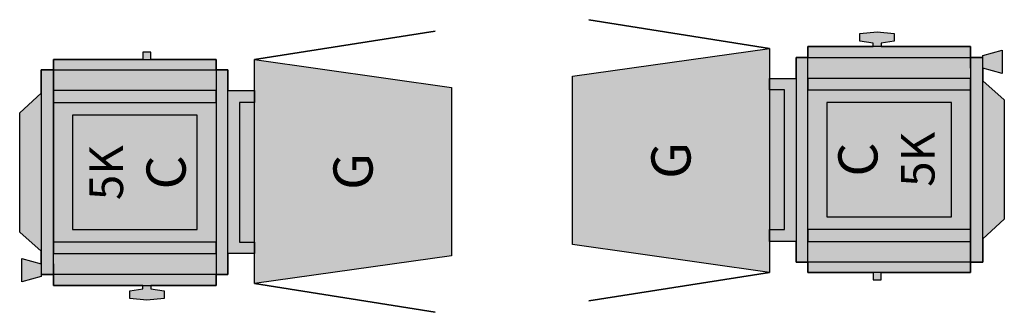
# Model space of a CAD drawing. Units: metres. Extents: x -778 to 631, y -206897 to -102982.
# Drawn here: x -367 to -365, y -103485 to -103484 of the extents above; entities that cross this region are included whole.
import ezdxf
from ezdxf.enums import TextEntityAlignment as Align

# ---------------------------------------------------------------- set-up
doc = ezdxf.new("R2010")
doc.units = ezdxf.units.M
doc.header["$LTSCALE"] = 15
doc.header["$MEASUREMENT"] = 0
for name, color, linetype in [('Circuits', 32, 'CONTINUOUS'), ('Projo', 7, 'CONTINUOUS'), ('Projo Gélatine', 250, 'CONTINUOUS'), ('Projo Hachure', 4, 'CONTINUOUS'), ('Projo Réf', 250, 'CONTINUOUS')]:
    doc.layers.add(name, color=color, linetype=linetype)

# ---------------------------------------------------------------- blocks, each defined once
blk = doc.blocks.new('Fresnel 5K')
at = {"layer": 'Projo Hachure'}
h = blk.add_hatch(color=14, dxfattribs=at)
h.paths.add_polyline_path([(21.5262, -0.72855), (21.5262, 0.72855), (20.1923, 0.72855), (20.1923, -0.72855)], flags=17)
h.paths.add_polyline_path([(20.1923, -12.36165), (20.1923, 16.70965), (18.3608, 16.70965), (18.3608, -12.36165)], flags=17)
h.paths.add_polyline_path([(18.3608, -12.36165), (18.3608, 16.70965), (14.6305, 16.70965), (14.6305, -12.36165)], flags=17)
h.paths.add_polyline_path([(14.6305, -12.36165), (14.6305, 16.70965), (12.4856, 16.70965), (12.4856, -12.36165)], flags=16)
h.paths.add_polyline_path([(12.4856, -12.36165), (12.4856, 16.70965), (-0.04, 16.70965), (-12.4856, 16.70965), (-12.4856, -12.36165)], flags=16)
h.paths.add_polyline_path([(10.2238, -8.99985), (-10.2238, -8.99985), (-10.2238, 13.27975), (-0.04, 13.27975), (10.2238, 13.27975)], flags=0)
h.paths.add_polyline_path([(10.2238, -8.99985), (10.2238, 13.27975), (-0.04, 13.27975), (-10.2238, 13.27975), (-10.2238, -8.99985)], flags=0)
h.paths.add_polyline_path([(-12.4856, -12.36165), (-12.4856, 16.70965), (-14.5136, 16.70965), (-14.5136, -12.36165)], flags=16)
h.paths.add_polyline_path([(-14.5136, -12.36165), (-14.5136, 16.70965), (-18.2443, 16.70965), (-18.2443, -12.36165)], flags=16)
h.paths.add_polyline_path([(-18.2443, -12.36165), (-18.2443, 16.70965), (-20.2108, 16.70965), (-20.2108, -12.36165)], flags=17)
h.paths.add_polyline_path([(-21.1821, -3.05805), (-20.8317, -0.72855), (-20.2108, -0.72855), (-20.2108, 0.72855), (-20.8317, 0.72855), (-21.1821, 3.06595), (-22.5467, 3.06595), (-22.8352, 0.03055), (-22.5467, -3.05805)], flags=17)
h.paths.add_polyline_path([(-16.3514, 18.90295), (-15.362, 22.37065), (-19.5782, 22.37065), (-18.5884, 18.90295)], flags=17)
h.paths.add_polyline_path([(14.1817, 18.90295), (10.6785, 22.72735), (-10.6727, 22.72735), (-14.0652, 18.90295)])
h.paths.add_polyline_path([(18.3608, 16.70965), (18.3608, 18.90295), (-18.2443, 18.90295), (-18.2443, 16.70965)], flags=17)
h.paths.add_polyline_path([(18.3608, -14.46355), (18.3608, -12.36165), (-18.2443, -12.36165), (-18.2443, -14.46355)], flags=17)
h.paths.add_polyline_path([(12.4856, -16.55055), (12.4856, -19.22935), (14.6305, -19.22935), (14.6305, -16.55055), (14.6305, -14.46355), (-14.5136, -14.46355), (-14.5136, -16.55055), (-14.5136, -19.22935), (-12.4856, -19.22935), (-12.4856, -16.55055)], flags=16)
h.paths.add_polyline_path([(12.4856, -19.22935), (12.4856, -16.55055), (-12.4856, -16.55055), (-12.4856, -19.22935)], flags=0)
h.paths.add_polyline_path([(15.1561, -54.41955), (-14.8821, -54.41955), (-19.86344, -19.22935), (-14.5136, -19.22935), (-14.5136, -16.55055), (-14.5136, -14.46355), (-18.2443, -14.46355), (-18.2443, -12.36165), (-20.2108, -12.36165), (-20.2108, -0.72855), (-20.8317, -0.72855), (-21.1821, -3.05805), (-22.5467, -3.05805), (-22.8352, 0.03055), (-22.5467, 3.06595), (-21.1821, 3.06595), (-20.8317, 0.72855), (-20.2108, 0.72855), (-20.2108, 16.70965), (-18.2443, 16.70965), (-18.2443, 18.90295), (-18.5884, 18.90295), (-19.5782, 22.37065), (-15.362, 22.37065), (-16.3514, 18.90295), (-14.0652, 18.90295), (-10.6727, 22.72735), (10.6785, 22.72735), (14.1817, 18.90295), (18.3608, 18.90295), (18.3608, 16.70965), (20.1923, 16.70965), (20.1923, 0.72855), (21.5262, 0.72855), (21.5262, -0.72855), (20.1923, -0.72855), (20.1923, -12.36165), (18.3608, -12.36165), (18.3608, -14.46355), (14.6305, -14.46355), (14.6305, -16.55055), (14.6305, -19.22935), (20.19576, -19.22935)])
h = blk.add_hatch(color=14, dxfattribs=at)
h.paths.add_polyline_path([(21.5262, 0.72855), (20.1923, 0.72855), (20.1923, -0.72855), (21.5262, -0.72855)])
h.paths.add_polyline_path([(20.1923, -12.36165), (20.1923, 16.70965), (18.3608, 16.70965), (18.3608, -12.36165)])
h.paths.add_polyline_path([(18.3608, 16.70965), (14.6305, 16.70965), (14.6305, -12.36165), (18.3608, -12.36165)])
h.paths.add_polyline_path([(12.4856, -12.36165), (14.6305, -12.36165), (14.6305, 16.70965), (12.4856, 16.70965)])
h.paths.add_polyline_path([(12.4856, 16.70965), (-0.04, 16.70965), (-12.4856, 16.70965), (-12.4856, -12.36165), (12.4856, -12.36165)])
h.paths.add_polyline_path([(10.2238, -8.99985), (-10.2238, -8.99985), (-10.2238, 13.27975), (-0.04, 13.27975), (10.2238, 13.27975)], flags=0)
h.paths.add_polyline_path([(10.2238, 13.27975), (-0.04, 13.27975), (-10.2238, 13.27975), (-10.2238, -8.99985), (10.2238, -8.99985)], flags=16)
h.paths.add_polyline_path([(-12.4856, 16.70965), (-14.5136, 16.70965), (-14.5136, -12.36165), (-12.4856, -12.36165)])
h.paths.add_polyline_path([(-18.2443, -12.36165), (-14.5136, -12.36165), (-14.5136, 16.70965), (-18.2443, 16.70965)])
h.paths.add_polyline_path([(-20.2108, -12.36165), (-18.2443, -12.36165), (-18.2443, 16.70965), (-20.2108, 16.70965)])
h.paths.add_polyline_path([(-20.8317, -0.72855), (-20.2108, -0.72855), (-20.2108, 0.72855), (-20.8317, 0.72855), (-21.1821, 3.06595), (-22.5467, 3.06595), (-22.8352, 0.03055), (-22.5467, -3.05805), (-21.1821, -3.05805)])
h.paths.add_polyline_path([(-19.5782, 22.37065), (-18.5884, 18.90295), (-16.3514, 18.90295), (-15.362, 22.37065)])
h.paths.add_polyline_path([(18.3608, 16.70965), (18.3608, 18.90295), (-18.2443, 18.90295), (-18.2443, 16.70965)])
h.paths.add_polyline_path([(14.1817, 18.90295), (10.6785, 22.72735), (-10.6727, 22.72735), (-14.0652, 18.90295)])
h.paths.add_polyline_path([(18.3608, -14.46355), (18.3608, -12.36165), (-18.2443, -12.36165), (-18.2443, -14.46355)])
h.paths.add_polyline_path([(12.4856, -16.55055), (12.4856, -19.22935), (14.6305, -19.22935), (14.6305, -16.55055), (14.6305, -14.46355), (-14.5136, -14.46355), (-14.5136, -16.55055), (-14.5136, -19.22935), (-12.4856, -19.22935), (-12.4856, -16.55055)])
h.paths.add_polyline_path([(-12.4856, -16.55055), (-12.4856, -19.22935), (12.4856, -19.22935), (12.4856, -16.55055)], flags=17)
at = {"layer": 'Projo', "linetype": 'Continuous'}
for p, q in [((-18.5884, 18.90295), (-19.5782, 22.37065)), ((-19.5782, 22.37065), (-15.362, 22.37065)), ((-15.362, 22.37065), (-16.3514, 18.90295)), ((-14.0652, 18.90295), (-10.6727, 22.72735)), ((-10.6727, 22.72735), (10.6785, 22.72735)), ((10.6785, 22.72735), (14.1817, 18.90295)), ((18.3608, 18.90295), (-18.5884, 18.90295)), ((-18.2443, 16.70965), (-18.2443, 18.90295)), ((-18.2443, 18.90295), (-18.2443, 16.70965)), ((-16.3514, 18.90295), (-14.0652, 18.90295)), ((14.1817, 18.90295), (18.3608, 18.90295)), ((18.3608, 18.90295), (18.3608, 16.70965)), ((18.3608, 16.70965), (18.3608, 18.90295)), ((-20.2108, 0.72855), (-20.2108, 16.70965)), ((-20.2108, 16.70965), (-20.2108, -12.36165)), ((-16.3329, 16.70965), (-20.2108, 16.70965)), ((-20.2108, 16.70965), (20.1923, 16.70965)), ((-18.2443, -12.36165), (-18.2443, 16.70965)), ((-18.2443, 16.70965), (-16.3329, 16.70965)), ((20.1923, 16.70965), (-14.5136, 16.70965)), ((-14.5136, 16.70965), (-14.5136, -12.36165)), ((-12.4856, -12.36165), (-12.4856, 16.70965)), ((-12.4856, 16.70965), (-0.04, 16.70965)), ((-0.04, 16.70965), (12.4856, 16.70965)), ((12.4856, 16.70965), (12.4856, -12.36165)), ((14.6305, -12.36165), (14.6305, 16.70965)), ((14.6305, 16.70965), (18.3608, 16.70965)), ((18.3608, 16.70965), (18.3608, -12.36165)), ((20.1923, 0.72855), (20.1923, 16.70965)), ((20.1923, 16.70965), (20.1923, -12.36165)), ((-0.04, 13.27975), (-10.2238, 13.27975)), ((-10.2238, 13.27975), (-10.2238, -8.99985)), ((10.2238, 13.27975), (-0.04, 13.27975)), ((10.2238, -8.99985), (10.2238, 13.27975)), ((-22.8352, 0.03055), (-22.5467, 3.06595)), ((-22.5467, 3.06595), (-21.1821, 3.06595)), ((-21.1821, 3.06595), (-20.8317, 0.72855)), ((-22.5467, -3.05805), (-22.8352, 0.03055)), ((-20.8317, 0.72855), (-20.2108, 0.72855)), ((21.5262, 0.72855), (20.1923, 0.72855)), ((21.5262, -0.72855), (21.5262, 0.72855)), ((-20.8317, -0.72855), (-21.1821, -3.05805)), ((-20.2108, -0.72855), (-20.8317, -0.72855)), ((-20.2108, -12.36165), (-20.2108, -0.72855)), ((20.1923, -12.36165), (20.1923, -0.72855)), ((20.1923, -0.72855), (21.5262, -0.72855)), ((-21.1821, -3.05805), (-22.5467, -3.05805)), ((-10.2238, -8.99985), (10.2238, -8.99985)), ((-18.2443, -12.36165), (-20.2108, -12.36165)), ((-20.2108, -12.36165), (-18.2443, -12.36165)), ((-18.2443, -14.46355), (-18.2443, -12.36165)), ((-18.2443, -12.36165), (-18.2443, -14.46355)), ((18.3608, -12.36165), (-18.2443, -12.36165)), ((-14.5136, -12.36165), (-12.4856, -12.36165)), ((12.4856, -12.36165), (14.6305, -12.36165)), ((18.3608, -12.36165), (20.1923, -12.36165)), ((20.1923, -12.36165), (18.3608, -12.36165)), ((18.3608, -12.36165), (18.3608, -14.46355)), ((18.3608, -14.46355), (18.3608, -12.36165)), ((-14.5136, -14.46355), (-18.2443, -14.46355)), ((-18.2443, -14.46355), (18.3608, -14.46355)), ((-14.5136, -16.55055), (-14.5136, -14.46355)), ((18.3608, -14.46355), (14.6305, -14.46355)), ((14.6305, -14.46355), (14.6305, -16.55055)), ((-14.5136, -19.22935), (-14.5136, -16.55055)), ((12.4856, -16.55055), (-12.4856, -16.55055)), ((-12.4856, -16.55055), (-12.4856, -19.22935)), ((12.4856, -19.22935), (12.4856, -16.55055)), ((14.6305, -16.55055), (14.6305, -19.22935)), ((-25.0026, -51.50535), (-19.8612, -19.22935)), ((-19.8612, -19.24515), (-25.0026, -51.50535)), ((-19.8612, -19.22935), (20.1935, -19.22935)), ((-14.8821, -54.41955), (-19.8612, -19.24515)), ((-12.4856, -19.22935), (-14.5136, -19.22935)), ((14.6305, -19.22935), (12.4856, -19.22935)), ((20.1935, -19.24515), (15.1561, -54.41955)), ((20.1935, -19.22935), (25.2537, -51.50535)), ((25.2537, -51.50535), (20.1935, -19.24515)), ((15.1561, -54.41955), (-14.8821, -54.41955))]:
    blk.add_line(p, q, dxfattribs=at)
at = {"layer": 'Circuits', "flags": 8}
blk.add_attdef('C', text='', height=7, dxfattribs=at).set_placement((0, -3.42995), align=Align.MIDDLE_CENTER)
at = {"layer": 'Projo Gélatine', "flags": 8}
blk.add_attdef('G', text='', height=7, dxfattribs=at).set_placement((0.16615, -36.83235), align=Align.MIDDLE_CENTER)
at = {"layer": 'Projo Réf', "flags": 8}
blk.add_attdef('5K', text='', height=6, dxfattribs=at).set_placement((-0.04, 7.26407), align=Align.MIDDLE_CENTER)

msp = doc.modelspace()

# ---------------------------------------------------------------- block references
at = {"layer": 'Projo'}
ref = msp.add_blockref('Fresnel 5K', (-365.4687, -103484.3763), dxfattribs=dict(at, xscale=0.00999999999476131, yscale=0.00999999999476131, zscale=0.01, rotation=270))
ref.add_attrib('G', 'G', dxfattribs={"layer": 'Projo Gélatine', "height": 0.07, "rotation": 270, "text_generation_flag": 6, "flags": 8}).set_placement((-365.837, -103484.3779), align=Align.MIDDLE_CENTER)
ref.add_attrib('C', 'C', dxfattribs={"layer": 'Circuits', "height": 0.07, "rotation": 270, "text_generation_flag": 6, "flags": 8}).set_placement((-365.503, -103484.3763), align=Align.MIDDLE_CENTER)
ref.add_attrib('5K', '5K', dxfattribs={"layer": 'Projo Réf', "height": 0.06, "rotation": 270, "text_generation_flag": 6, "flags": 8}).set_placement((-365.396, -103484.3759), align=Align.MIDDLE_CENTER)
at = {"layer": 'Projo', "xscale": 0.00999999999476131, "yscale": 0.00999999999476131, "zscale": 0.01, "rotation": 90}
msp.add_blockref('Fresnel 5K', (-366.7734, -103484.3993), dxfattribs=at).add_auto_attribs({'G': 'G', 'C': 'C', '5K': '5K'})

doc.saveas('drawing.dxf')
